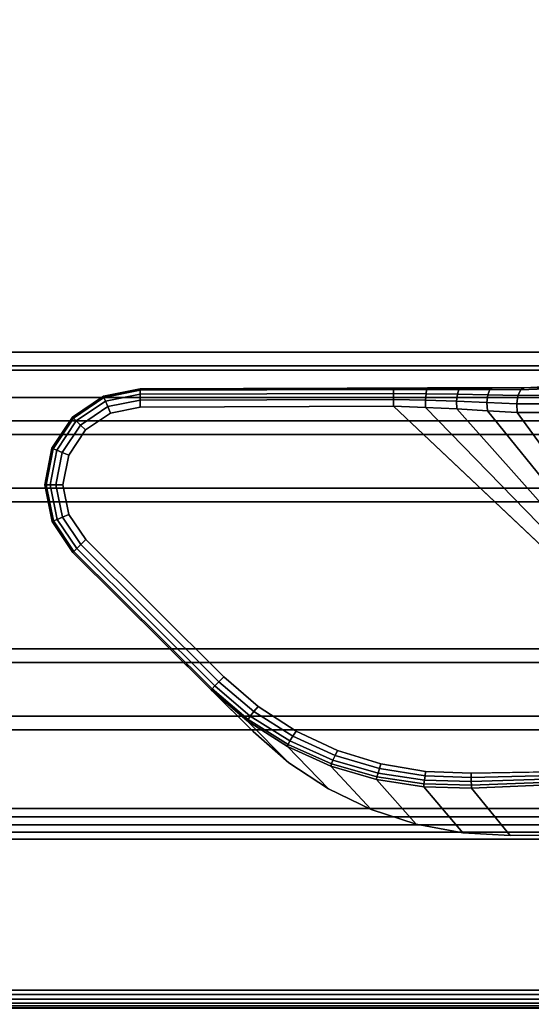
# Model space of a CAD drawing. Units: millimetres. Extents: x 3571 to 8102, y -3620 to 992.
# Drawn here: x 7042 to 7098, y -2189 to -2081 of the extents above; entities that cross this region are included whole.
import ezdxf

# ---------------------------------------------------------------- set-up
doc = ezdxf.new("R2010")
doc.units = ezdxf.units.MM
doc.header["$LTSCALE"] = 200
for name, color, linetype in [('2ddim', 7, 'Continuous'), ('72_HWAP_INSERT', 7, 'Continuous'), ('72_HWAP_LW_D3_A-FURN-3-WKSF-FRAME-DUMMY', 7, 'Continuous'), ('72_HWAP_LW_D3_A-FURN-3-WKSF-TOP', 7, 'Continuous'), ('72_HWAP_LW_D3_A-FURN-3-WKSF-TRIM', 7, 'Continuous'), ('72_HWAP_LW_D3_LEG_BODY', 7, 'Continuous')]:
    doc.layers.add(name, color=color, linetype=linetype)
doc.styles.add('Trebuchet', font='trebuc.TTF')
doc.dimstyles.new('MM', dxfattribs={"dimscale": 350, "dimtxt": 0.3, "dimasz": 0.18, "dimexe": 0.18, "dimexo": 0.0625, "dimgap": 0.09, "dimtad": 1, "dimtoh": 1, "dimdec": 0, "dimzin": 0, "dimdsep": 46, "dimtxsty": 'Trebuchet', "dimcen": 0.09, "dimclrd": 11, "dimclre": 11, "dimclrt": 2, "dimadec": 0, "dimazin": 0, "dimtfac": 1, "dimtdec": 0, "dimtofl": 0, "dimtmove": 0, "dimatfit": 3, "dimfxl": 0, "dimtolj": 1, "dimtzin": 0, "dimarcsym": 0})

# ---------------------------------------------------------------- blocks, each defined once
blk = doc.blocks.new('72HWAP_LW_D3_CULS-1615-266LL_FRAME')
for points in [[(0.5295, -0.78937, 0.6872), (0.5295, -1.4165, 0.6872), (0.528, -1.415, 0.6872), (0.528, -0.78937, 0.6872)], [(0.528, -0.78937, 0.6872), (0.528, -1.415, 0.6872), (0.528, -1.415, 0.6957), (0.528, -0.78937, 0.6957)], [(0.528, -0.78937, 0.6957), (0.528, -1.415, 0.6957), (0.53, -1.417, 0.6957), (0.53, -0.78937, 0.6957)], [(0.53, -0.78937, 0.7057), (0.53, -1.417, 0.7057), (0.528, -1.415, 0.7057), (0.528, -0.78937, 0.7057)], [(0.528, -0.78937, 0.7057), (0.528, -1.415, 0.7057), (0.528, -1.415, 0.7122), (0.528, -0.78937, 0.7122)], [(0.528, -0.78937, 0.7122), (0.528, -1.415, 0.7122), (0.5985, -1.4855, 0.7122), (0.5985, -0.78937, 0.7122)], [(0.53555, -0.78937, 0.6892), (0.53555, -1.42255, 0.6892), (0.5295, -1.4165, 0.6892), (0.5295, -0.78937, 0.6892)], [(0.5295, -0.78937, 0.6892), (0.5295, -1.4165, 0.6892), (0.5295, -1.4165, 0.6872), (0.5295, -0.78937, 0.6872)], [(0.533, -0.78937, 0.7087), (0.533, -1.42, 0.7087), (0.53, -1.417, 0.7087), (0.53, -0.78937, 0.7087)], [(0.53, -0.78937, 0.7087), (0.53, -1.417, 0.7087), (0.53, -1.417, 0.7057), (0.53, -0.78937, 0.7057)], [(0.533, -0.78937, 0.6927), (0.533, -1.42, 0.6927), (0.533, -1.42, 0.7087), (0.533, -0.78937, 0.7087)], [(0.53705, -0.78937, 0.6907), (0.53705, -1.42405, 0.6907), (0.53555, -1.42255, 0.6892), (0.53555, -0.78937, 0.6892)], [(0.54295, -0.78937, 0.7082), (0.54295, -1.42995, 0.7082), (0.53705, -1.42405, 0.7082), (0.53705, -0.78937, 0.7082)], [(0.53705, -0.78937, 0.7082), (0.53705, -1.42405, 0.7082), (0.53705, -1.42405, 0.6907), (0.53705, -0.78937, 0.6907)], [(0.54445, -0.78937, 0.6892), (0.54445, -1.43145, 0.6892), (0.54295, -1.42995, 0.6907), (0.54295, -0.78937, 0.6907)], [(0.54295, -0.78937, 0.6907), (0.54295, -1.42995, 0.6907), (0.54295, -1.42995, 0.7082), (0.54295, -0.78937, 0.7082)], [(0.56055, -0.78937, 0.6892), (0.56055, -1.44755, 0.6892), (0.54445, -1.43145, 0.6892), (0.54445, -0.78937, 0.6892)], [(0.56205, -0.78937, 0.6907), (0.56205, -1.44905, 0.6907), (0.56055, -1.44755, 0.6892), (0.56055, -0.78937, 0.6892)], [(0.56795, -0.78937, 0.7082), (0.56795, -1.45495, 0.7082), (0.56205, -1.44905, 0.7082), (0.56205, -0.78937, 0.7082)], [(0.56205, -0.78937, 0.7082), (0.56205, -1.44905, 0.7082), (0.56205, -1.44905, 0.6907), (0.56205, -0.78937, 0.6907)], [(0.56945, -0.78937, 0.6892), (0.56945, -1.45645, 0.6892), (0.56795, -1.45495, 0.6907), (0.56795, -0.78937, 0.6907)], [(0.56795, -0.78937, 0.6907), (0.56795, -1.45495, 0.6907), (0.56795, -1.45495, 0.7082), (0.56795, -0.78937, 0.7082)], [(0.57808, -0.78937, 0.6892), (0.57808, -1.46508, 0.6892), (0.56945, -1.45645, 0.6892), (0.56945, -0.78937, 0.6892)], [(0.599, -0.78937, 0.70631), (0.59901, -1.48601, 0.70631), (0.58143, -1.46843, 0.69048), (0.58143, -0.78937, 0.69048)], [(0.5985, -0.78937, 0.7122), (0.5985, -1.4855, 0.7122), (0.6, -1.487, 0.7107), (0.6, -0.78937, 0.7107)]]:
    blk.add_3dface(points)
for points, invisible_edges in [([(0.53, -0.78937, 0.6957), (0.53, -1.417, 0.6957), (0.53, -1.417, 0.6927), (0.53, -0.78937, 0.6927)], 4), ([(0.53, -0.78937, 0.6927), (0.53, -1.417, 0.6927), (0.533, -1.42, 0.6927), (0.533, -0.78937, 0.6927)], 1)]:
    blk.add_3dface(points, dxfattribs=dict(invisible_edges=invisible_edges))
mesh = blk.add_polymesh((2, 5))
for k, corner in enumerate([(0.58143, -1.46843, 0.69048), (0.58069, -1.46769, 0.68994), (0.57987, -1.46687, 0.68953), (0.57899, -1.46599, 0.68928), (0.57808, -1.46508, 0.6892), (0.58143, -0.78937, 0.69048), (0.58069, -0.78937, 0.68994), (0.57987, -0.78937, 0.68953), (0.57899, -0.78937, 0.68928), (0.57808, -0.78937, 0.6892)]):
    mesh.set_mesh_vertex(divmod(k, 5), corner)
mesh = blk.add_polymesh((2, 5))
for k, corner in enumerate([(0.6, -1.487, 0.70854), (0.59993, -1.48693, 0.70791), (0.59974, -1.48673, 0.70732), (0.59943, -1.48643, 0.70677), (0.59901, -1.48601, 0.70631), (0.6, -0.78937, 0.70854), (0.59993, -0.78937, 0.70791), (0.59974, -0.78937, 0.70732), (0.59943, -0.78937, 0.70677), (0.599, -0.78937, 0.70631)]):
    mesh.set_mesh_vertex(divmod(k, 5), corner)
blk = doc.blocks.new('72HWAP_LW_D3_CULS-1615-266LL_TOP')
for points, invisible_edges in [([(0.002, -1.498, 0.7297), (0.598, -1.498, 0.7297), (0.598, -0.78387, 0.7297), (0.002, -0.002, 0.7297)], 4), ([(0.598, -0.78387, 0.7122), (0.598, -1.498, 0.7122), (0.002, -1.498, 0.7122), (0.002, -0.002, 0.7122)], 8)]:
    blk.add_3dface(points, dxfattribs=dict(invisible_edges=invisible_edges))
blk = doc.blocks.new('72HWAP_LW_D3_CULS-1615-266LL-EDGE')
mesh = blk.add_polymesh((2, 4))
for k, corner in enumerate([(0.598, -0.78387, 0.7122), (0.599, -0.78387, 0.71247), (0.59973, -0.78387, 0.7132), (0.6, -0.78387, 0.7142), (0.598, -1.498, 0.7122), (0.599, -1.498, 0.71247), (0.59973, -1.498, 0.7132), (0.6, -1.498, 0.7142)]):
    mesh.set_mesh_vertex(divmod(k, 4), corner)
mesh = blk.add_polymesh((2, 4))
for k, corner in enumerate([(0.6, -0.78387, 0.7277), (0.59973, -0.78387, 0.7287), (0.599, -0.78387, 0.72943), (0.598, -0.78387, 0.7297), (0.6, -1.498, 0.7277), (0.59973, -1.498, 0.7287), (0.599, -1.498, 0.72943), (0.598, -1.498, 0.7297)]):
    mesh.set_mesh_vertex(divmod(k, 4), corner)
blk = doc.blocks.new('72HWAP_LW_D3_CULG_18_FG_TRIM')
for points, invisible_edges in [([(0.02183, 0.11719, 0.68902), (0.06144, 0.15224, 0.6892), (0.05742, 0.15302, 0.6892), (0.02409, 0.12188, 0.68907)], 5), ([(0.02409, 0.12188, 0.68907), (0.05742, 0.15302, 0.6892), (0.05341, 0.15221, 0.6892), (0.02695, 0.12623, 0.68913)], 5), ([(0.02021, 0.11225, 0.68898), (0.06486, 0.14997, 0.6892), (0.06144, 0.15224, 0.6892), (0.02183, 0.11719, 0.68902)], 5), ([(0.02695, 0.12623, 0.68913), (0.05341, 0.15221, 0.6892), (0.05001, 0.14993, 0.6892), (0.03037, 0.13016, 0.6892)], 1), ([(0.06345, 0.14855, 0.6807), (0.02681, 0.11613, 0.6807), (0.02829, 0.12089, 0.6807), (0.06069, 0.15039, 0.6807)], 5), ([(0.06069, 0.15039, 0.6807), (0.02829, 0.12089, 0.6807), (0.0304, 0.12541, 0.6807), (0.05743, 0.15102, 0.6807)], 5), ([(0.05743, 0.15102, 0.6807), (0.0304, 0.12541, 0.6807), (0.03311, 0.12959, 0.6807), (0.05418, 0.15037, 0.6807)], 5), ([(0.05418, 0.15037, 0.6807), (0.03311, 0.12959, 0.6807), (0.03637, 0.13336, 0.6807), (0.05143, 0.14852, 0.6807)], 1), ([(0.01924, 0.10713, 0.68894), (0.06715, 0.14657, 0.6892), (0.06486, 0.14997, 0.6892), (0.02021, 0.11225, 0.68898)], 5), ([(0.0653, 0.1458, 0.6807), (0.02597, 0.11122, 0.6807), (0.02681, 0.11613, 0.6807), (0.06345, 0.14855, 0.6807)], 5), ([(0.01895, 0.10193, 0.68891), (0.06796, 0.14256, 0.6892), (0.06715, 0.14657, 0.6892), (0.01924, 0.10713, 0.68894)], 5), ([(0.06596, 0.14255, 0.6807), (0.02579, 0.10624, 0.6807), (0.02597, 0.11122, 0.6807), (0.0653, 0.1458, 0.6807)], 5), ([(0.01942, 0.02912, 0.68891), (0.06814, 0.08609, 0.6892), (0.06796, 0.14256, 0.6892), (0.01895, 0.10193, 0.68891)], 5), ([(0.06605, 0.11473, 0.6807), (0.02634, 0.07267, 0.68069), (0.02579, 0.10624, 0.6807), (0.06596, 0.14255, 0.6807)], 4)]:
    blk.add_3dface(points, dxfattribs=dict(invisible_edges=invisible_edges))
for points in [[(0.05001, 0.14993, 0.6892), (0.05001, 0.14993, 0.6827), (0.03495, 0.13477, 0.6827), (0.03037, 0.13016, 0.6892)], [(0.06814, 0.08609, 0.6892), (0.06805, 0.11474, 0.6827), (0.06796, 0.14256, 0.6827), (0.06796, 0.14256, 0.6892)], [(0.02689, 0.0425, 0.6807), (0.01942, 0.02912, 0.68891), (0.01895, 0.10193, 0.68891), (0.02417, 0.10619, 0.68153)]]:
    blk.add_3dface(points)
mesh = blk.add_polymesh((7, 5))
for k, corner in enumerate([(0.06796, 0.14256, 0.6827), (0.06781, 0.14256, 0.68193), (0.06737, 0.14256, 0.68129), (0.06672, 0.14255, 0.68085), (0.06596, 0.14255, 0.6807), (0.06715, 0.14657, 0.6827), (0.06701, 0.14652, 0.68193), (0.06661, 0.14635, 0.68129), (0.06601, 0.1461, 0.68085), (0.0653, 0.1458, 0.6807), (0.06486, 0.14997, 0.6827), (0.06475, 0.14987, 0.68193), (0.06445, 0.14956, 0.68129), (0.06399, 0.1491, 0.68085), (0.06345, 0.14855, 0.6807), (0.06144, 0.15224, 0.6827), (0.06139, 0.1521, 0.68193), (0.06122, 0.1517, 0.68129), (0.06098, 0.1511, 0.68085), (0.06069, 0.15039, 0.6807), (0.05742, 0.15302, 0.6827), (0.05742, 0.15287, 0.68193), (0.05743, 0.15244, 0.68129), (0.05743, 0.15179, 0.68085), (0.05743, 0.15102, 0.6807), (0.05341, 0.15221, 0.6827), (0.05347, 0.15207, 0.68193), (0.05363, 0.15167, 0.68129), (0.05388, 0.15107, 0.68085), (0.05418, 0.15037, 0.6807), (0.05001, 0.14993, 0.6827), (0.05012, 0.14982, 0.68193), (0.05043, 0.14951, 0.68129), (0.05089, 0.14906, 0.68085), (0.05143, 0.14852, 0.6807)]):
    mesh.set_mesh_vertex(divmod(k, 5), corner)
mesh = blk.add_polymesh((2, 7))
for k, corner in enumerate([(0.06796, 0.14256, 0.6827), (0.06715, 0.14657, 0.6827), (0.06486, 0.14997, 0.6827), (0.06144, 0.15224, 0.6827), (0.05742, 0.15302, 0.6827), (0.05341, 0.15221, 0.6827), (0.05001, 0.14993, 0.6827), (0.06796, 0.14256, 0.6892), (0.06715, 0.14657, 0.6892), (0.06486, 0.14997, 0.6892), (0.06144, 0.15224, 0.6892), (0.05742, 0.15302, 0.6892), (0.05341, 0.15221, 0.6892), (0.05001, 0.14993, 0.6892)]):
    mesh.set_mesh_vertex(divmod(k, 7), corner)
mesh = blk.add_polymesh((2, 5))
for k, corner in enumerate([(0.05001, 0.14993, 0.6827), (0.05012, 0.14982, 0.68193), (0.05043, 0.14951, 0.68129), (0.05089, 0.14906, 0.68085), (0.05143, 0.14852, 0.6807), (0.03495, 0.13477, 0.6827), (0.03506, 0.13466, 0.68193), (0.03537, 0.13436, 0.68129), (0.03583, 0.1339, 0.68085), (0.03637, 0.13336, 0.6807)]):
    mesh.set_mesh_vertex(divmod(k, 5), corner)
mesh = blk.add_polymesh((2, 5))
for k, corner in enumerate([(0.06805, 0.11474, 0.6827), (0.06789, 0.11474, 0.68193), (0.06746, 0.11474, 0.68129), (0.06681, 0.11474, 0.68085), (0.06605, 0.11473, 0.6807), (0.06796, 0.14256, 0.6827), (0.06781, 0.14256, 0.68193), (0.06737, 0.14256, 0.68129), (0.06672, 0.14255, 0.68085), (0.06596, 0.14255, 0.6807)]):
    mesh.set_mesh_vertex(divmod(k, 5), corner)
mesh = blk.add_polymesh((2, 7))
for k, corner in enumerate([(0.03495, 0.13477, 0.6827), (0.03154, 0.1308, 0.68243), (0.02874, 0.12638, 0.68218), (0.02658, 0.12162, 0.68196), (0.02509, 0.1166, 0.68178), (0.02429, 0.11143, 0.68164), (0.02417, 0.10619, 0.68153), (0.03037, 0.13016, 0.6892), (0.02695, 0.12623, 0.68913), (0.02409, 0.12188, 0.68907), (0.02183, 0.11719, 0.68902), (0.02021, 0.11225, 0.68898), (0.01924, 0.10713, 0.68894), (0.01895, 0.10193, 0.68891)]):
    mesh.set_mesh_vertex(divmod(k, 7), corner)
mesh = blk.add_polymesh((7, 5))
for k, corner in enumerate([(0.02579, 0.10624, 0.6807), (0.02532, 0.10623, 0.68076), (0.02488, 0.10621, 0.68092), (0.02449, 0.1062, 0.68118), (0.02417, 0.10619, 0.68153), (0.02597, 0.11122, 0.6807), (0.02549, 0.11127, 0.68077), (0.02502, 0.11134, 0.68096), (0.02461, 0.11141, 0.68126), (0.02429, 0.11143, 0.68164), (0.02681, 0.11613, 0.6807), (0.0263, 0.11629, 0.68077), (0.0258, 0.11644, 0.68099), (0.02538, 0.11656, 0.68133), (0.02509, 0.1166, 0.68178), (0.02829, 0.12089, 0.6807), (0.02775, 0.12116, 0.68078), (0.02724, 0.1214, 0.68103), (0.02682, 0.12156, 0.68143), (0.02658, 0.12162, 0.68196), (0.0304, 0.12541, 0.6807), (0.02985, 0.12579, 0.68079), (0.02933, 0.12611, 0.68108), (0.02893, 0.12632, 0.68155), (0.02874, 0.12638, 0.68218), (0.03311, 0.12959, 0.6807), (0.03255, 0.13007, 0.68082), (0.03205, 0.13046, 0.68117), (0.03169, 0.13071, 0.68172), (0.03154, 0.1308, 0.68243), (0.03637, 0.13336, 0.6807), (0.03583, 0.1339, 0.68085), (0.03537, 0.13436, 0.68129), (0.03506, 0.13466, 0.68193), (0.03495, 0.13477, 0.6827)]):
    mesh.set_mesh_vertex(divmod(k, 5), corner)
mesh = blk.add_polymesh((2, 9))
for k, corner in enumerate([(0.06605, 0.11473, 0.6807), (0.06591, 0.11124, 0.68048), (0.06575, 0.10779, 0.67984), (0.06556, 0.10444, 0.67885), (0.06536, 0.10117, 0.67757), (0.06538, 0.09847, 0.67618), (0.06611, 0.09629, 0.67424), (0.06786, 0.09546, 0.67192), (0.06987, 0.09559, 0.66964), (0.02634, 0.07267, 0.68069), (0.02634, 0.07267, 0.68069), (0.02634, 0.07267, 0.68069), (0.02634, 0.07267, 0.68069), (0.02634, 0.07267, 0.68069), (0.02634, 0.07267, 0.68069), (0.02634, 0.07267, 0.68069), (0.02634, 0.07267, 0.68069), (0.02634, 0.07267, 0.68069)]):
    mesh.set_mesh_vertex(divmod(k, 9), corner)
mesh = blk.add_polymesh((5, 5))
for k, corner in enumerate([(0.06605, 0.11473, 0.6807), (0.06681, 0.11474, 0.68085), (0.06746, 0.11474, 0.68129), (0.06789, 0.11474, 0.68193), (0.06805, 0.11474, 0.6827), (0.06591, 0.11124, 0.68048), (0.06671, 0.11123, 0.68059), (0.06741, 0.11118, 0.68101), (0.06789, 0.11111, 0.68167), (0.06806, 0.11103, 0.68245), (0.06575, 0.10779, 0.67984), (0.0666, 0.10782, 0.67987), (0.06736, 0.10774, 0.68026), (0.06788, 0.10759, 0.68094), (0.06807, 0.10739, 0.68176), (0.06556, 0.10444, 0.67885), (0.06647, 0.10449, 0.67879), (0.0673, 0.10439, 0.67914), (0.06788, 0.10416, 0.67983), (0.06808, 0.10383, 0.68068), (0.06536, 0.10117, 0.67757), (0.06631, 0.10123, 0.67746), (0.06722, 0.10109, 0.67776), (0.06786, 0.10079, 0.67841), (0.06809, 0.1004, 0.67926)]):
    mesh.set_mesh_vertex(divmod(k, 5), corner)
mesh = blk.add_polymesh((2, 9))
for k, corner in enumerate([(0.07263, 0.09433, 0.67187), (0.07067, 0.09428, 0.6742), (0.06893, 0.09514, 0.67651), (0.06823, 0.09757, 0.67815), (0.06809, 0.1004, 0.67926), (0.06808, 0.10383, 0.68068), (0.06807, 0.10739, 0.68176), (0.06806, 0.11103, 0.68245), (0.06805, 0.11474, 0.6827), (0.06814, 0.08609, 0.6892), (0.06814, 0.08609, 0.6892), (0.06814, 0.08609, 0.6892), (0.06814, 0.08609, 0.6892), (0.06814, 0.08609, 0.6892), (0.06814, 0.08609, 0.6892), (0.06814, 0.08609, 0.6892), (0.06814, 0.08609, 0.6892), (0.06814, 0.08609, 0.6892)]):
    mesh.set_mesh_vertex(divmod(k, 9), corner)
mesh = blk.add_polymesh((2, 5))
for k, corner in enumerate([(0.02417, 0.10619, 0.68153), (0.02449, 0.1062, 0.68118), (0.02488, 0.10621, 0.68092), (0.02532, 0.10623, 0.68076), (0.02579, 0.10624, 0.6807), (0.02689, 0.0425, 0.6807), (0.02689, 0.0425, 0.6807), (0.02689, 0.0425, 0.6807), (0.02689, 0.0425, 0.6807), (0.02689, 0.0425, 0.6807)]):
    mesh.set_mesh_vertex(divmod(k, 5), corner)
mesh = blk.add_polymesh((5, 5))
for k, corner in enumerate([(0.06536, 0.10117, 0.67757), (0.06631, 0.10123, 0.67746), (0.06722, 0.10109, 0.67776), (0.06786, 0.10079, 0.67841), (0.06809, 0.1004, 0.67926), (0.06538, 0.09847, 0.67618), (0.06631, 0.09861, 0.67623), (0.06725, 0.09848, 0.67668), (0.06796, 0.09809, 0.67739), (0.06823, 0.09757, 0.67815), (0.06611, 0.09629, 0.67424), (0.06695, 0.09663, 0.6746), (0.06788, 0.0965, 0.67526), (0.06862, 0.09594, 0.67598), (0.06893, 0.09514, 0.67651), (0.06786, 0.09546, 0.67192), (0.06862, 0.09602, 0.67254), (0.06954, 0.09597, 0.67331), (0.07032, 0.09531, 0.67394), (0.07067, 0.09428, 0.6742), (0.06987, 0.09559, 0.66964), (0.07059, 0.09625, 0.67039), (0.07148, 0.09621, 0.67119), (0.07226, 0.09548, 0.67175), (0.07263, 0.09433, 0.67187)]):
    mesh.set_mesh_vertex(divmod(k, 5), corner)
blk = doc.blocks.new('EDWGFA2D0F3E9EAE4896BC92FC015AD0A0E3')
at = {"layer": '72_HWAP_LW_D3_LEG_BODY', "color": 0}
blk.add_blockref('72HWAP_LW_D3_CULG_18_FG_TRIM', (0, 0), dxfattribs=at)
blk = doc.blocks.new('EDWGA4684F119AB847A688E22D3FA1EF11A2')
blk.add_blockref('EDWGFA2D0F3E9EAE4896BC92FC015AD0A0E3', (-0.6, -1.5))
at = {"layer": '72_HWAP_LW_D3_A-FURN-3-WKSF-FRAME-DUMMY', "color": 0, "xscale": -1}
blk.add_blockref('72HWAP_LW_D3_CULS-1615-266LL_FRAME', (0, 0), dxfattribs=at)
at = {"layer": '72_HWAP_LW_D3_A-FURN-3-WKSF-TOP', "color": 0, "xscale": -1}
blk.add_blockref('72HWAP_LW_D3_CULS-1615-266LL_TOP', (0, 0), dxfattribs=at)
at = {"layer": '72_HWAP_LW_D3_A-FURN-3-WKSF-TRIM', "color": 0, "xscale": -1}
blk.add_blockref('72HWAP_LW_D3_CULS-1615-266LL-EDGE', (0, 0), dxfattribs=at)
blk = doc.blocks.new('*D179')
at = {"layer": '2ddim', "color": 11, "lineweight": -2}
for p, q in [((7649.45, 460.36), (8101.63, 460.36)), ((8038.63, 397.36), (8038.63, -3556.64)), ((6121.45, -3619.64), (8101.63, -3619.64))]:
    blk.add_line(p, q, dxfattribs=at)
at = {"layer": '2ddim', "color": 11}
for points in [[(8028.13, 397.36), (8049.13, 397.36), (8038.63, 460.36)], [(8028.13, -3556.64), (8049.13, -3556.64), (8038.63, -3619.64)]]:
    blk.add_solid(points, dxfattribs=at)
at = {"layer": 'Defpoints', "color": 0}
for p in [(7627.58, 460.36), (6099.58, -3619.64, 0), (8038.63, -3619.64)]:
    blk.add_point(p, dxfattribs=at)
at = {"layer": '2ddim', "color": 2, "insert": (7953.71, -1579.64), "char_height": 105, "attachment_point": 5, "rotation": 90, "style": 'Trebuchet'}
blk.add_mtext('\\A1;4080', dxfattribs=at)

msp = doc.modelspace()

# ---------------------------------------------------------------- block references
at = {"layer": '72_HWAP_INSERT', "xscale": 1000, "yscale": 1000, "zscale": 1000, "rotation": 90}
msp.add_blockref('EDWGA4684F119AB847A688E22D3FA1EF11A2', (5697.58, -1589.64, 0), dxfattribs=at)

# ---------------------------------------------------------------- dimensions: what is measured, and where the dimension line sits
at = {"layer": '2ddim'}
dim = msp.add_linear_dim(base=(8038.63, -3619.64), p1=(7627.58, 460.36), p2=(6099.58, -3619.64, 0), angle=90, dimstyle='MM', dxfattribs=at)
dim.commit()
dim.dimension.update_dxf_attribs({"geometry": '*D179', "text_midpoint": (7953.71, -1579.64)})

doc.saveas('drawing.dxf')
